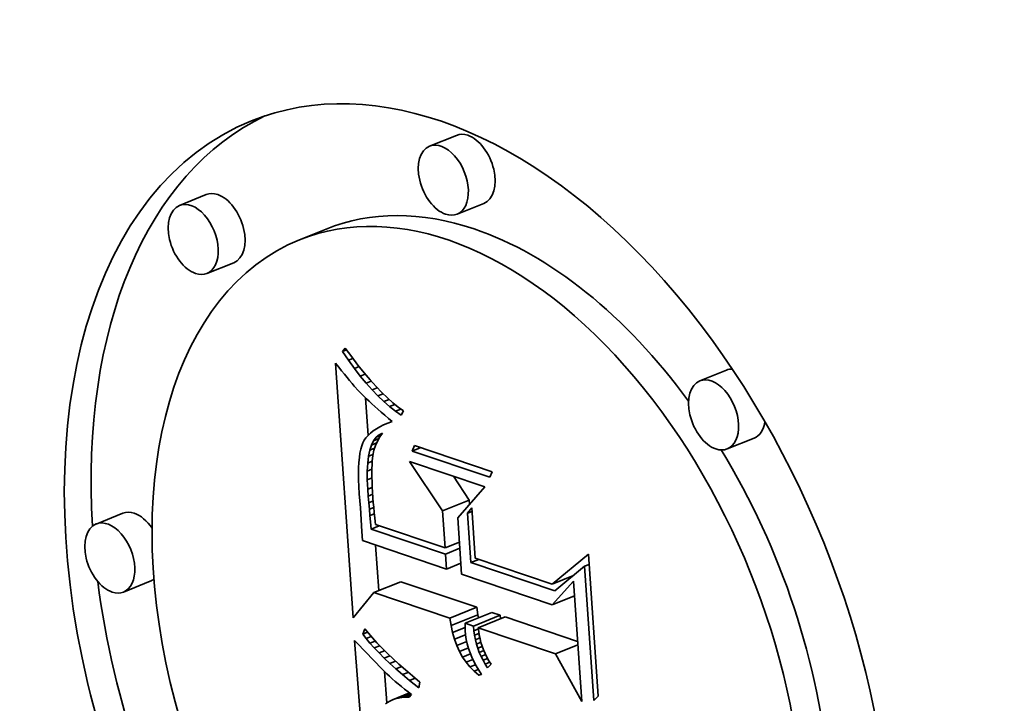
# Model space of a CAD drawing. Extents: x 0 to 10.8, y 0 to 8.3.
# Drawn here: x 9.6 to 9.7, y 4.8 to 4.9 of the extents above; entities that cross this region are included whole.
import ezdxf

# ---------------------------------------------------------------- set-up
doc = ezdxf.new("R2010")
doc.units = 0
doc.header["$MEASUREMENT"] = 0
doc.layers.get('0').update_dxf_attribs({"lineweight": 13})

msp = doc.modelspace()

# ---------------------------------------------------------------- linework, layer by layer
at = {"color": 7, "lineweight": 35, "ltscale": 5.31431e-05}
for p, q in [((9.634505, 4.854657), (9.632534, 4.853861)), ((9.616089, 4.850292), (9.614118, 4.849497)), ((9.636525, 4.849649), (9.634554, 4.848853)), ((9.624918, 4.847757), (9.622947, 4.846962)), ((9.618109, 4.845284), (9.616138, 4.844489)), ((9.654406, 4.837378), (9.652435, 4.836583)), ((9.656426, 4.83237), (9.654455, 4.831575)), ((9.633486, 4.827012), (9.635458, 4.827808)), ((9.609946, 4.826842), (9.607975, 4.826046)), ((9.611966, 4.821834), (9.609995, 4.821039)), ((9.628438, 4.821004), (9.63041, 4.821799)), ((9.634028, 4.81912), (9.635999, 4.819915)), ((9.634112, 4.81857), (9.636083, 4.819366)), ((9.63514, 4.818745), (9.637112, 4.81954)), ((9.635763, 4.818535), (9.637734, 4.81933)), ((9.636121, 4.818414), (9.638092, 4.81921))]:
    msp.add_line(p, q, dxfattribs=at)
at = {"color": 7, "lineweight": 35, "ltscale": 8.03432e-06}
msp.add_line((9.626121, 4.83874), (9.626324, 4.838989), dxfattribs=at)
at = {"color": 7, "lineweight": 35, "ltscale": 1.99992e-05}
msp.add_line((9.626324, 4.838989), (9.626797, 4.838344), dxfattribs=at)
at = {"color": 7, "lineweight": 35, "ltscale": 8.02121e-06}
msp.add_line((9.626121, 4.83874), (9.626419, 4.83886), dxfattribs=at)
at = {"color": 7, "lineweight": 35, "ltscale": 1.93971e-05}
msp.add_line((9.626559, 4.8381), (9.626121, 4.83874), dxfattribs=at)
at = {"color": 7, "lineweight": 35, "ltscale": 8.74853e-06}
msp.add_line((9.626559, 4.8381), (9.626884, 4.838231), dxfattribs=at)
at = {"color": 7, "lineweight": 35, "ltscale": 1.90332e-05}
msp.add_line((9.626797, 4.838344), (9.62726, 4.837739), dxfattribs=at)
at = {"color": 7, "lineweight": 35, "ltscale": 9.20447e-06}
msp.add_line((9.62561, 4.837889), (9.625838, 4.8376), dxfattribs=at)
at = {"color": 7, "lineweight": 35, "ltscale": 0.000469803}
msp.add_line((9.626897, 4.819141), (9.62561, 4.837889), dxfattribs=at)
at = {"color": 7, "lineweight": 35, "ltscale": 8.72801e-06}
msp.add_line((9.625838, 4.8376), (9.626055, 4.837326), dxfattribs=at)
at = {"color": 7, "lineweight": 35, "ltscale": 1.85939e-05}
msp.add_line((9.626996, 4.837497), (9.626559, 4.8381), dxfattribs=at)
at = {"color": 7, "lineweight": 35, "ltscale": 9.33449e-06}
msp.add_line((9.626996, 4.837497), (9.627342, 4.837637), dxfattribs=at)
at = {"color": 7, "lineweight": 35, "ltscale": 1.78126e-05}
msp.add_line((9.627431, 4.836933), (9.626996, 4.837497), dxfattribs=at)
at = {"color": 7, "lineweight": 35, "ltscale": 1.80725e-05}
msp.add_line((9.62726, 4.837739), (9.627712, 4.837176), dxfattribs=at)
at = {"color": 7, "lineweight": 35, "ltscale": 8.257e-06}
msp.add_line((9.626055, 4.837326), (9.626263, 4.837069), dxfattribs=at)
at = {"color": 7, "lineweight": 35, "ltscale": 7.79041e-06}
msp.add_line((9.626263, 4.837069), (9.62646, 4.836828), dxfattribs=at)
at = {"color": 7, "lineweight": 35, "ltscale": 7.32009e-06}
msp.add_line((9.62646, 4.836828), (9.626646, 4.836602), dxfattribs=at)
at = {"color": 7, "lineweight": 35, "ltscale": 9.7753e-06}
msp.add_line((9.627431, 4.836933), (9.627794, 4.83708), dxfattribs=at)
at = {"color": 7, "lineweight": 35, "ltscale": 1.7042e-05}
msp.add_line((9.627865, 4.836408), (9.627431, 4.836933), dxfattribs=at)
at = {"color": 7, "lineweight": 35, "ltscale": 1.71267e-05}
msp.add_line((9.627712, 4.837176), (9.628155, 4.836653), dxfattribs=at)
at = {"color": 7, "lineweight": 35, "ltscale": 6.84931e-06}
msp.add_line((9.626646, 4.836602), (9.626823, 4.836393), dxfattribs=at)
at = {"color": 7, "lineweight": 35, "ltscale": 6.38924e-06}
msp.add_line((9.626823, 4.836393), (9.62699, 4.836199), dxfattribs=at)
at = {"color": 7, "lineweight": 35, "ltscale": 1.13634e-05}
msp.add_line((9.62699, 4.836199), (9.627293, 4.83586), dxfattribs=at)
at = {"color": 7, "lineweight": 35, "ltscale": 1.00977e-05}
msp.add_line((9.627865, 4.836408), (9.62824, 4.836559), dxfattribs=at)
at = {"color": 7, "lineweight": 35, "ltscale": 1.62953e-05}
msp.add_line((9.628298, 4.83592), (9.627865, 4.836408), dxfattribs=at)
at = {"color": 7, "lineweight": 35, "ltscale": 1.61939e-05}
msp.add_line((9.628155, 4.836653), (9.628588, 4.836171), dxfattribs=at)
at = {"color": 7, "lineweight": 35, "ltscale": 1.03137e-05}
msp.add_line((9.628298, 4.83592), (9.62868, 4.836074), dxfattribs=at)
at = {"color": 7, "lineweight": 35, "ltscale": 1.52768e-05}
msp.add_line((9.628588, 4.836171), (9.62901, 4.83573), dxfattribs=at)
at = {"color": 7, "lineweight": 35, "ltscale": 9.96213e-06}
msp.add_line((9.627293, 4.83586), (9.627568, 4.835572), dxfattribs=at)
at = {"color": 7, "lineweight": 35, "ltscale": 1.13246e-05}
msp.add_line((9.627568, 4.835572), (9.627891, 4.835255), dxfattribs=at)
at = {"color": 7, "lineweight": 35, "ltscale": 6.92141e-05}
msp.add_line((9.628001, 4.832571), (9.627812, 4.835333), dxfattribs=at)
at = {"color": 7, "lineweight": 35, "ltscale": 1.55707e-05}
msp.add_line((9.628729, 4.835471), (9.628298, 4.83592), dxfattribs=at)
at = {"color": 7, "lineweight": 35, "ltscale": 1.04338e-05}
msp.add_line((9.628729, 4.835471), (9.629116, 4.835627), dxfattribs=at)
at = {"color": 7, "lineweight": 35, "ltscale": 1.48729e-05}
msp.add_line((9.629159, 4.83506), (9.628729, 4.835471), dxfattribs=at)
at = {"color": 7, "lineweight": 35, "ltscale": 1.4377e-05}
msp.add_line((9.62901, 4.83573), (9.629423, 4.835329), dxfattribs=at)
at = {"color": 7, "lineweight": 35, "ltscale": 1.34901e-05}
msp.add_line((9.629423, 4.835329), (9.629825, 4.834969), dxfattribs=at)
at = {"color": 7, "lineweight": 35, "ltscale": 6.35026e-06}
msp.add_line((9.627891, 4.835255), (9.628077, 4.835081), dxfattribs=at)
at = {"color": 7, "lineweight": 35, "ltscale": 6.81326e-06}
msp.add_line((9.628077, 4.835081), (9.628277, 4.834897), dxfattribs=at)
at = {"color": 7, "lineweight": 35, "ltscale": 7.26788e-06}
msp.add_line((9.628277, 4.834897), (9.628494, 4.834703), dxfattribs=at)
at = {"color": 7, "lineweight": 35, "ltscale": 7.72764e-06}
msp.add_line((9.628494, 4.834703), (9.628725, 4.834498), dxfattribs=at)
at = {"color": 7, "lineweight": 35, "ltscale": 1.04995e-05}
msp.add_line((9.629159, 4.83506), (9.629549, 4.835217), dxfattribs=at)
at = {"color": 7, "lineweight": 35, "ltscale": 1.42049e-05}
msp.add_line((9.629588, 4.834687), (9.629159, 4.83506), dxfattribs=at)
at = {"color": 7, "lineweight": 35, "ltscale": 1.05512e-05}
msp.add_line((9.629588, 4.834687), (9.629979, 4.834845), dxfattribs=at)
at = {"color": 7, "lineweight": 35, "ltscale": 1.3567e-05}
msp.add_line((9.630015, 4.834352), (9.629588, 4.834687), dxfattribs=at)
at = {"color": 7, "lineweight": 35, "ltscale": 1.26473e-05}
msp.add_line((9.629825, 4.834969), (9.630218, 4.83465), dxfattribs=at)
at = {"color": 7, "lineweight": 35, "ltscale": 1.18229e-05}
msp.add_line((9.630218, 4.83465), (9.6306, 4.834372), dxfattribs=at)
at = {"color": 7, "lineweight": 35, "ltscale": 8.18791e-06}
msp.add_line((9.628725, 4.834498), (9.628972, 4.834283), dxfattribs=at)
at = {"color": 7, "lineweight": 35, "ltscale": 8.6486e-06}
msp.add_line((9.628972, 4.834283), (9.629234, 4.834057), dxfattribs=at)
at = {"color": 7, "lineweight": 35, "ltscale": 9.11414e-06}
msp.add_line((9.629234, 4.834057), (9.629512, 4.833821), dxfattribs=at)
at = {"color": 7, "lineweight": 35, "ltscale": 1.06346e-05}
msp.add_line((9.630015, 4.834352), (9.630409, 4.834511), dxfattribs=at)
at = {"color": 7, "lineweight": 35, "ltscale": 1.29775e-05}
msp.add_line((9.630441, 4.834056), (9.630015, 4.834352), dxfattribs=at)
at = {"color": 7, "lineweight": 35, "ltscale": 8.86508e-06}
msp.add_line((9.6306, 4.834372), (9.630441, 4.834056), dxfattribs=at)
at = {"color": 7, "lineweight": 35, "ltscale": 7.33563e-06}
msp.add_line((9.62887, 4.833201), (9.628615, 4.833056), dxfattribs=at)
at = {"color": 7, "lineweight": 35, "ltscale": 7.80169e-06}
msp.add_line((9.62915, 4.833338), (9.62887, 4.833201), dxfattribs=at)
at = {"color": 7, "lineweight": 35, "ltscale": 8.30043e-06}
msp.add_line((9.629456, 4.833467), (9.62915, 4.833338), dxfattribs=at)
at = {"color": 7, "lineweight": 35, "ltscale": 8.65386e-06}
msp.add_line((9.629456, 4.833467), (9.629777, 4.833596), dxfattribs=at)
at = {"color": 7, "lineweight": 35, "ltscale": 8.81411e-06}
msp.add_line((9.629787, 4.833588), (9.629456, 4.833467), dxfattribs=at)
at = {"color": 7, "lineweight": 35, "ltscale": 9.02008e-06}
msp.add_line((9.629512, 4.833821), (9.629787, 4.833588), dxfattribs=at)
at = {"color": 7, "lineweight": 35, "ltscale": 5.86241e-06}
msp.add_line((9.628002, 4.832572), (9.627849, 4.832395), dxfattribs=at)
at = {"color": 7, "lineweight": 35, "ltscale": 6.15086e-06}
msp.add_line((9.628181, 4.832741), (9.628002, 4.832572), dxfattribs=at)
at = {"color": 7, "lineweight": 35, "ltscale": 6.50838e-06}
msp.add_line((9.628385, 4.832902), (9.628181, 4.832741), dxfattribs=at)
at = {"color": 7, "lineweight": 35, "ltscale": 6.8991e-06}
msp.add_line((9.628615, 4.833056), (9.628385, 4.832902), dxfattribs=at)
at = {"color": 7, "lineweight": 35, "ltscale": 7.85432e-06}
msp.add_line((9.628408, 4.832175), (9.628597, 4.832427), dxfattribs=at)
at = {"color": 7, "lineweight": 35, "ltscale": 7.22366e-06}
msp.add_line((9.628597, 4.832427), (9.628817, 4.832614), dxfattribs=at)
at = {"color": 7, "lineweight": 35, "ltscale": 9.38745e-06}
msp.add_line((9.628597, 4.832427), (9.628945, 4.832567), dxfattribs=at)
at = {"color": 7, "lineweight": 35, "ltscale": 8.78844e-06}
msp.add_line((9.628861, 4.832454), (9.628686, 4.832149), dxfattribs=at)
at = {"color": 7, "lineweight": 35, "ltscale": 7.00364e-06}
msp.add_line((9.628817, 4.832614), (9.629069, 4.832736), dxfattribs=at)
at = {"color": 7, "lineweight": 35, "ltscale": 6.22226e-06}
msp.add_line((9.628817, 4.832614), (9.629048, 4.832707), dxfattribs=at)
at = {"color": 7, "lineweight": 35, "ltscale": 8.75716e-06}
msp.add_line((9.629069, 4.832736), (9.628861, 4.832454), dxfattribs=at)
at = {"color": 7, "lineweight": 35, "ltscale": 6.51206e-06}
msp.add_line((9.627534, 4.831801), (9.627463, 4.831551), dxfattribs=at)
at = {"color": 7, "lineweight": 35, "ltscale": 5.7679e-06}
msp.add_line((9.627618, 4.832016), (9.627534, 4.831801), dxfattribs=at)
at = {"color": 7, "lineweight": 35, "ltscale": 5.47051e-06}
msp.add_line((9.627721, 4.83221), (9.627618, 4.832016), dxfattribs=at)
at = {"color": 7, "lineweight": 35, "ltscale": 5.62717e-06}
msp.add_line((9.627849, 4.832395), (9.627721, 4.83221), dxfattribs=at)
at = {"color": 7, "lineweight": 35, "ltscale": 1.00174e-05}
msp.add_line((9.628127, 4.831479), (9.628252, 4.83186), dxfattribs=at)
at = {"color": 7, "lineweight": 35, "ltscale": 8.81652e-06}
msp.add_line((9.628252, 4.83186), (9.628408, 4.832175), dxfattribs=at)
at = {"color": 7, "lineweight": 35, "ltscale": 1.01008e-05}
msp.add_line((9.628252, 4.83186), (9.628626, 4.832011), dxfattribs=at)
at = {"color": 7, "lineweight": 35, "ltscale": 1.02762e-05}
msp.add_line((9.628408, 4.832175), (9.62879, 4.832329), dxfattribs=at)
at = {"color": 7, "lineweight": 35, "ltscale": 9.19095e-06}
msp.add_line((9.628545, 4.831821), (9.628436, 4.83147), dxfattribs=at)
at = {"color": 7, "lineweight": 35, "ltscale": 8.93447e-06}
msp.add_line((9.628686, 4.832149), (9.628545, 4.831821), dxfattribs=at)
at = {"color": 7, "lineweight": 35, "ltscale": 1.08937e-05}
for p, q in [((9.631256, 4.831416), (9.631423, 4.831819)), ((9.637145, 4.829891), (9.636978, 4.829488))]:
    msp.add_line(p, q, dxfattribs=at)
at = {"color": 7, "lineweight": 35, "ltscale": 0.000150955}
for p, q in [((9.631423, 4.831819), (9.637145, 4.829891)), ((9.636978, 4.829488), (9.631256, 4.831416))]:
    msp.add_line(p, q, dxfattribs=at)
at = {"color": 7, "lineweight": 35, "ltscale": 8.12158e-06}
msp.add_line((9.627406, 4.831265), (9.62736, 4.830943), dxfattribs=at)
at = {"color": 7, "lineweight": 35, "ltscale": 7.29768e-06}
msp.add_line((9.627463, 4.831551), (9.627406, 4.831265), dxfattribs=at)
at = {"color": 7, "lineweight": 35, "ltscale": 1.28453e-05}
msp.add_line((9.627973, 4.830523), (9.628034, 4.831033), dxfattribs=at)
at = {"color": 7, "lineweight": 35, "ltscale": 1.13855e-05}
msp.add_line((9.628034, 4.831033), (9.628127, 4.831479), dxfattribs=at)
at = {"color": 7, "lineweight": 35, "ltscale": 9.20346e-06}
msp.add_line((9.628034, 4.831033), (9.628376, 4.831171), dxfattribs=at)
at = {"color": 7, "lineweight": 35, "ltscale": 9.60004e-06}
msp.add_line((9.628127, 4.831479), (9.628483, 4.831622), dxfattribs=at)
at = {"color": 7, "lineweight": 35, "ltscale": 1.09109e-05}
msp.add_line((9.62836, 4.831095), (9.628313, 4.830662), dxfattribs=at)
at = {"color": 7, "lineweight": 35, "ltscale": 9.54787e-06}
msp.add_line((9.628436, 4.83147), (9.62836, 4.831095), dxfattribs=at)
at = {"color": 7, "lineweight": 35, "ltscale": 1.67035e-05}
msp.add_line((9.631256, 4.831416), (9.631876, 4.831666), dxfattribs=at)
at = {"color": 7, "lineweight": 35, "ltscale": 9.83103e-06}
msp.add_line((9.627328, 4.830586), (9.627308, 4.830193), dxfattribs=at)
at = {"color": 7, "lineweight": 35, "ltscale": 8.96928e-06}
msp.add_line((9.62736, 4.830943), (9.627328, 4.830586), dxfattribs=at)
at = {"color": 7, "lineweight": 35, "ltscale": 1.43998e-05}
msp.add_line((9.627944, 4.829947), (9.627973, 4.830523), dxfattribs=at)
at = {"color": 7, "lineweight": 35, "ltscale": 9.1686e-06}
msp.add_line((9.627973, 4.830523), (9.628313, 4.83066), dxfattribs=at)
at = {"color": 7, "lineweight": 35, "ltscale": 6.92886e-06}
msp.add_line((9.628299, 4.830408), (9.62829, 4.830131), dxfattribs=at)
at = {"color": 7, "lineweight": 35, "ltscale": 6.34021e-06}
msp.add_line((9.628313, 4.830662), (9.628299, 4.830408), dxfattribs=at)
at = {"color": 7, "lineweight": 35, "ltscale": 0.000109597}
msp.add_line((9.633486, 4.827012), (9.631049, 4.830657), dxfattribs=at)
at = {"color": 7, "lineweight": 35, "ltscale": 0.000146414}
msp.add_line((9.631049, 4.830657), (9.636599, 4.828786), dxfattribs=at)
at = {"color": 7, "lineweight": 35, "ltscale": 1.071e-05}
msp.add_line((9.627308, 4.830193), (9.627301, 4.829764), dxfattribs=at)
at = {"color": 7, "lineweight": 35, "ltscale": 1.15947e-05}
msp.add_line((9.627301, 4.829764), (9.627307, 4.829301), dxfattribs=at)
at = {"color": 7, "lineweight": 35, "ltscale": 9.31355e-06}
msp.add_line((9.627944, 4.829947), (9.62829, 4.830087), dxfattribs=at)
at = {"color": 7, "lineweight": 35, "ltscale": 1.59961e-05}
msp.add_line((9.627947, 4.829308), (9.627944, 4.829947), dxfattribs=at)
at = {"color": 7, "lineweight": 35, "ltscale": 7.53129e-06}
msp.add_line((9.62829, 4.830131), (9.628287, 4.82983), dxfattribs=at)
at = {"color": 7, "lineweight": 35, "ltscale": 8.13207e-06}
msp.add_line((9.628287, 4.82983), (9.62829, 4.829505), dxfattribs=at)
at = {"color": 7, "lineweight": 35, "ltscale": 5.29281e-05}
msp.add_line((9.635458, 4.827808), (9.634281, 4.829568), dxfattribs=at)
at = {"color": 7, "lineweight": 35, "ltscale": 1.24922e-05}
msp.add_line((9.627307, 4.829301), (9.627326, 4.828801), dxfattribs=at)
at = {"color": 7, "lineweight": 35, "ltscale": 1.3398e-05}
msp.add_line((9.627326, 4.828801), (9.627358, 4.828266), dxfattribs=at)
at = {"color": 7, "lineweight": 35, "ltscale": 9.29653e-06}
msp.add_line((9.627947, 4.829308), (9.628292, 4.829447), dxfattribs=at)
at = {"color": 7, "lineweight": 35, "ltscale": 1.76318e-05}
msp.add_line((9.627982, 4.828603), (9.627947, 4.829308), dxfattribs=at)
at = {"color": 7, "lineweight": 35, "ltscale": 8.73371e-06}
msp.add_line((9.62829, 4.829505), (9.628299, 4.829156), dxfattribs=at)
at = {"color": 7, "lineweight": 35, "ltscale": 9.34073e-06}
msp.add_line((9.628299, 4.829156), (9.628314, 4.828782), dxfattribs=at)
at = {"color": 7, "lineweight": 35, "ltscale": 2.59336e-05}
msp.add_line((9.627358, 4.828266), (9.627441, 4.827232), dxfattribs=at)
at = {"color": 7, "lineweight": 35, "ltscale": 9.0282e-06}
msp.add_line((9.627982, 4.828603), (9.628316, 4.828738), dxfattribs=at)
at = {"color": 7, "lineweight": 35, "ltscale": 1.25435e-05}
msp.add_line((9.628017, 4.828103), (9.627982, 4.828603), dxfattribs=at)
at = {"color": 7, "lineweight": 35, "ltscale": 8.81973e-06}
msp.add_line((9.628017, 4.828103), (9.628345, 4.828235), dxfattribs=at)
at = {"color": 7, "lineweight": 35, "ltscale": 1.22887e-05}
msp.add_line((9.628056, 4.827613), (9.628017, 4.828103), dxfattribs=at)
at = {"color": 7, "lineweight": 35, "ltscale": 9.95224e-06}
msp.add_line((9.628314, 4.828782), (9.628335, 4.828385), dxfattribs=at)
at = {"color": 7, "lineweight": 35, "ltscale": 1.05543e-05}
msp.add_line((9.628335, 4.828385), (9.628362, 4.827963), dxfattribs=at)
at = {"color": 7, "lineweight": 35, "ltscale": 7.59176e-05}
msp.add_line((9.636599, 4.828786), (9.634609, 4.826493), dxfattribs=at)
at = {"color": 7, "lineweight": 35, "ltscale": 8.70859e-06}
msp.add_line((9.628056, 4.827613), (9.628379, 4.827743), dxfattribs=at)
at = {"color": 7, "lineweight": 35, "ltscale": 1.20326e-05}
msp.add_line((9.628096, 4.827133), (9.628056, 4.827613), dxfattribs=at)
at = {"color": 7, "lineweight": 35, "ltscale": 8.19432e-06}
msp.add_line((9.628362, 4.827963), (9.628387, 4.827637), dxfattribs=at)
at = {"color": 7, "lineweight": 35, "ltscale": 9.00764e-06}
msp.add_line((9.628387, 4.827637), (9.628419, 4.827278), dxfattribs=at)
at = {"color": 7, "lineweight": 35, "ltscale": 7.82317e-06}
msp.add_line((9.635479, 4.827496), (9.635458, 4.827808), dxfattribs=at)
at = {"color": 7, "lineweight": 35, "ltscale": 4.37676e-05}
msp.add_line((9.627441, 4.827232), (9.627548, 4.825485), dxfattribs=at)
at = {"color": 7, "lineweight": 35, "ltscale": 8.74355e-06}
msp.add_line((9.628096, 4.827133), (9.628421, 4.827264), dxfattribs=at)
at = {"color": 7, "lineweight": 35, "ltscale": 1.17726e-05}
msp.add_line((9.628139, 4.826664), (9.628096, 4.827133), dxfattribs=at)
at = {"color": 7, "lineweight": 35, "ltscale": 8.88413e-06}
msp.add_line((9.628139, 4.826664), (9.628469, 4.826797), dxfattribs=at)
at = {"color": 7, "lineweight": 35, "ltscale": 1.15176e-05}
msp.add_line((9.628185, 4.826206), (9.628139, 4.826664), dxfattribs=at)
at = {"color": 7, "lineweight": 35, "ltscale": 9.82426e-06}
msp.add_line((9.628419, 4.827278), (9.628459, 4.826887), dxfattribs=at)
at = {"color": 7, "lineweight": 35, "ltscale": 1.0642e-05}
msp.add_line((9.628459, 4.826887), (9.628506, 4.826464), dxfattribs=at)
at = {"color": 7, "lineweight": 35, "ltscale": 6.83423e-05}
msp.add_line((9.633673, 4.824285), (9.633486, 4.827012), dxfattribs=at)
at = {"color": 7, "lineweight": 35, "ltscale": 1.28958e-05}
msp.add_line((9.635323, 4.826835), (9.635644, 4.827238), dxfattribs=at)
at = {"color": 7, "lineweight": 35, "ltscale": 9.16463e-06}
for p, q in [((9.635323, 4.826835), (9.635663, 4.826972)), ((9.643949, 4.822939), (9.644289, 4.823077))]:
    msp.add_line(p, q, dxfattribs=at)
at = {"color": 7, "lineweight": 35, "ltscale": 9.09703e-05}
msp.add_line((9.635572, 4.823204), (9.635323, 4.826835), dxfattribs=at)
at = {"color": 7, "lineweight": 35, "ltscale": 9.27843e-05}
msp.add_line((9.635644, 4.827238), (9.635899, 4.823535), dxfattribs=at)
at = {"color": 7, "lineweight": 35, "ltscale": 1.32626e-05}
msp.add_line((9.628234, 4.825677), (9.628185, 4.826206), dxfattribs=at)
at = {"color": 7, "lineweight": 35, "ltscale": 1.60532e-05}
for p, q in [((9.628234, 4.825677), (9.62883, 4.825918)), ((9.635572, 4.823204), (9.636167, 4.823445))]:
    msp.add_line(p, q, dxfattribs=at)
at = {"color": 7, "lineweight": 35, "ltscale": 1.14668e-05}
msp.add_line((9.628506, 4.826464), (9.628561, 4.826008), dxfattribs=at)
at = {"color": 7, "lineweight": 35, "ltscale": 0.000134881}
msp.add_line((9.628561, 4.826008), (9.633673, 4.824285), dxfattribs=at)
at = {"color": 7, "lineweight": 35, "ltscale": 0.000103643}
msp.add_line((9.634609, 4.826493), (9.634893, 4.822357), dxfattribs=at)
at = {"color": 7, "lineweight": 35, "ltscale": 1.66159e-05}
msp.add_line((9.627548, 4.825485), (9.627581, 4.824821), dxfattribs=at)
at = {"color": 7, "lineweight": 35, "ltscale": 0.000144316}
msp.add_line((9.633704, 4.823834), (9.628234, 4.825677), dxfattribs=at)
at = {"color": 7, "lineweight": 35, "ltscale": 0.000163536}
msp.add_line((9.627581, 4.824821), (9.63378, 4.822732), dxfattribs=at)
at = {"color": 7, "lineweight": 35, "ltscale": 8.39247e-05}
msp.add_line((9.628785, 4.821144), (9.628556, 4.824493), dxfattribs=at)
at = {"color": 7, "lineweight": 35, "ltscale": 2.85106e-05}
for p, q in [((9.633673, 4.824285), (9.634731, 4.824712)), ((9.633704, 4.823834), (9.634762, 4.82426)), ((9.63378, 4.822732), (9.634838, 4.823159))]:
    msp.add_line(p, q, dxfattribs=at)
at = {"color": 7, "lineweight": 35, "ltscale": 2.76118e-05}
msp.add_line((9.63378, 4.822732), (9.633704, 4.823834), dxfattribs=at)
at = {"color": 7, "lineweight": 35, "ltscale": 8.65705e-05}
msp.add_line((9.641567, 4.821625), (9.644237, 4.82383), dxfattribs=at)
at = {"color": 7, "lineweight": 35, "ltscale": 0.000262058}
msp.add_line((9.644237, 4.82383), (9.644955, 4.813373), dxfattribs=at)
at = {"color": 7, "lineweight": 35, "ltscale": 0.000163187}
msp.add_line((9.641758, 4.82112), (9.635572, 4.823204), dxfattribs=at)
at = {"color": 7, "lineweight": 35, "ltscale": 0.000149555}
msp.add_line((9.635899, 4.823535), (9.641567, 4.821625), dxfattribs=at)
at = {"color": 7, "lineweight": 35, "ltscale": 0.000176116}
msp.add_line((9.634893, 4.822357), (9.641568, 4.820107), dxfattribs=at)
at = {"color": 7, "lineweight": 35, "ltscale": 7.12074e-05}
msp.add_line((9.643949, 4.822939), (9.641758, 4.82112), dxfattribs=at)
at = {"color": 7, "lineweight": 35, "ltscale": 0.000248023}
msp.add_line((9.644628, 4.813042), (9.643949, 4.822939), dxfattribs=at)
at = {"color": 7, "lineweight": 35, "ltscale": 0.000147461}
for p, q in [((9.635999, 4.819915), (9.63041, 4.821799)), ((9.634028, 4.81912), (9.628438, 4.821004))]:
    msp.add_line(p, q, dxfattribs=at)
at = {"color": 7, "lineweight": 35, "ltscale": 4.18392e-05}
msp.add_line((9.641567, 4.821625), (9.643119, 4.822251), dxfattribs=at)
at = {"color": 7, "lineweight": 35, "ltscale": 5.83202e-05}
msp.add_line((9.641568, 4.820107), (9.643131, 4.821839), dxfattribs=at)
at = {"color": 7, "lineweight": 35, "ltscale": 1.70013e-06}
msp.add_line((9.643008, 4.822158), (9.642943, 4.82218), dxfattribs=at)
at = {"color": 7, "lineweight": 35, "ltscale": 0.000222225}
msp.add_line((9.643131, 4.821839), (9.64374, 4.812971), dxfattribs=at)
at = {"color": 7, "lineweight": 35, "ltscale": 6.04411e-05}
msp.add_line((9.628438, 4.821004), (9.626897, 4.819141), dxfattribs=at)
at = {"color": 7, "lineweight": 35, "ltscale": 4.41192e-05}
for p, q in [((9.641568, 4.820107), (9.643205, 4.820767)), ((9.641816, 4.816495), (9.643453, 4.817155))]:
    msp.add_line(p, q, dxfattribs=at)
at = {"color": 7, "lineweight": 35, "ltscale": 1.3891e-05}
for p, q in [((9.636083, 4.819366), (9.635999, 4.819915)), ((9.634112, 4.81857), (9.634028, 4.81912))]:
    msp.add_line(p, q, dxfattribs=at)
at = {"color": 7, "lineweight": 35, "ltscale": 5.66233e-06}
msp.add_line((9.636131, 4.819144), (9.636083, 4.819366), dxfattribs=at)
at = {"color": 7, "lineweight": 35, "ltscale": 1.64233e-05}
for p, q in [((9.637734, 4.81933), (9.637112, 4.81954)), ((9.635763, 4.818535), (9.63514, 4.818745))]:
    msp.add_line(p, q, dxfattribs=at)
at = {"color": 7, "lineweight": 35, "ltscale": 6.57697e-06}
msp.add_line((9.63514, 4.818745), (9.635142, 4.818482), dxfattribs=at)
at = {"color": 7, "lineweight": 35, "ltscale": 6.40916e-06}
msp.add_line((9.637758, 4.819075), (9.637734, 4.81933), dxfattribs=at)
at = {"color": 7, "lineweight": 35, "ltscale": 0.000140967}
msp.add_line((9.643435, 4.817409), (9.638092, 4.81921), dxfattribs=at)
at = {"color": 7, "lineweight": 35, "ltscale": 1.04606e-05}
msp.add_line((9.627613, 4.817947), (9.627767, 4.818336), dxfattribs=at)
at = {"color": 7, "lineweight": 35, "ltscale": 9.46165e-06}
msp.add_line((9.627613, 4.817947), (9.627964, 4.818089), dxfattribs=at)
at = {"color": 7, "lineweight": 35, "ltscale": 1.02862e-05}
msp.add_line((9.627861, 4.817619), (9.627613, 4.817947), dxfattribs=at)
at = {"color": 7, "lineweight": 35, "ltscale": 1.0675e-05}
msp.add_line((9.627767, 4.818336), (9.628033, 4.818002), dxfattribs=at)
at = {"color": 7, "lineweight": 35, "ltscale": 1.14134e-05}
msp.add_line((9.628033, 4.818002), (9.62833, 4.817655), dxfattribs=at)
at = {"color": 7, "lineweight": 35, "ltscale": 1.33144e-05}
msp.add_line((9.634225, 4.81805), (9.634112, 4.81857), dxfattribs=at)
at = {"color": 7, "lineweight": 35, "ltscale": 2.47887e-05}
msp.add_line((9.634225, 4.81805), (9.635144, 4.818421), dxfattribs=at)
at = {"color": 7, "lineweight": 35, "ltscale": 1.28055e-05}
msp.add_line((9.634366, 4.817558), (9.634225, 4.81805), dxfattribs=at)
at = {"color": 7, "lineweight": 35, "ltscale": 6.74913e-06}
msp.add_line((9.635142, 4.818482), (9.635151, 4.818212), dxfattribs=at)
at = {"color": 7, "lineweight": 35, "ltscale": 8.41636e-06}
msp.add_line((9.635151, 4.818212), (9.635184, 4.817877), dxfattribs=at)
at = {"color": 7, "lineweight": 35, "ltscale": 8.60563e-06}
msp.add_line((9.635795, 4.818192), (9.635763, 4.818535), dxfattribs=at)
at = {"color": 7, "lineweight": 35, "ltscale": 9.01038e-06}
msp.add_line((9.635795, 4.818192), (9.636129, 4.818327), dxfattribs=at)
at = {"color": 7, "lineweight": 35, "ltscale": 8.4537e-06}
msp.add_line((9.635843, 4.817857), (9.635795, 4.818192), dxfattribs=at)
at = {"color": 7, "lineweight": 35, "ltscale": 8.80711e-06}
msp.add_line((9.635843, 4.817857), (9.636169, 4.817989), dxfattribs=at)
at = {"color": 7, "lineweight": 35, "ltscale": 0.000150257}
msp.add_line((9.641816, 4.816495), (9.636121, 4.818414), dxfattribs=at)
at = {"color": 7, "lineweight": 35, "ltscale": 6.96629e-06}
msp.add_line((9.636121, 4.818414), (9.636147, 4.818137), dxfattribs=at)
at = {"color": 7, "lineweight": 35, "ltscale": 6.96476e-06}
msp.add_line((9.636147, 4.818137), (9.636189, 4.817861), dxfattribs=at)
at = {"color": 7, "lineweight": 35, "ltscale": 0.00054357}
msp.add_line((9.628628, 4.795797), (9.627011, 4.817479), dxfattribs=at)
at = {"color": 7, "lineweight": 35, "ltscale": 7.02315e-06}
msp.add_line((9.627011, 4.817479), (9.627209, 4.81728), dxfattribs=at)
at = {"color": 7, "lineweight": 35, "ltscale": 6.50606e-05}
msp.add_line((9.627209, 4.81728), (9.629004, 4.815396), dxfattribs=at)
at = {"color": 7, "lineweight": 35, "ltscale": 1.00016e-05}
msp.add_line((9.627861, 4.817619), (9.628232, 4.817769), dxfattribs=at)
at = {"color": 7, "lineweight": 35, "ltscale": 1.10661e-05}
msp.add_line((9.628143, 4.817278), (9.627861, 4.817619), dxfattribs=at)
at = {"color": 7, "lineweight": 35, "ltscale": 1.04372e-05}
msp.add_line((9.628143, 4.817278), (9.62853, 4.817434), dxfattribs=at)
at = {"color": 7, "lineweight": 35, "ltscale": 1.18596e-05}
msp.add_line((9.628459, 4.816924), (9.628143, 4.817278), dxfattribs=at)
at = {"color": 7, "lineweight": 35, "ltscale": 1.21644e-05}
msp.add_line((9.62833, 4.817655), (9.628657, 4.817295), dxfattribs=at)
at = {"color": 7, "lineweight": 35, "ltscale": 1.29349e-05}
msp.add_line((9.628657, 4.817295), (9.629016, 4.816922), dxfattribs=at)
at = {"color": 7, "lineweight": 35, "ltscale": 2.2035e-05}
msp.add_line((9.634366, 4.817558), (9.635183, 4.817887), dxfattribs=at)
at = {"color": 7, "lineweight": 35, "ltscale": 1.23445e-05}
msp.add_line((9.634535, 4.817094), (9.634366, 4.817558), dxfattribs=at)
at = {"color": 7, "lineweight": 35, "ltscale": 1.97972e-05}
msp.add_line((9.634535, 4.817094), (9.63527, 4.81739), dxfattribs=at)
at = {"color": 7, "lineweight": 35, "ltscale": 8.41516e-06}
msp.add_line((9.635184, 4.817877), (9.635236, 4.817544), dxfattribs=at)
at = {"color": 7, "lineweight": 35, "ltscale": 8.451e-06}
msp.add_line((9.635236, 4.817544), (9.635308, 4.817214), dxfattribs=at)
at = {"color": 7, "lineweight": 35, "ltscale": 8.51254e-06}
msp.add_line((9.635308, 4.817214), (9.635399, 4.816886), dxfattribs=at)
at = {"color": 7, "lineweight": 35, "ltscale": 8.32484e-06}
msp.add_line((9.635906, 4.817531), (9.635843, 4.817857), dxfattribs=at)
at = {"color": 7, "lineweight": 35, "ltscale": 8.71715e-06}
msp.add_line((9.635906, 4.817531), (9.63623, 4.817661), dxfattribs=at)
at = {"color": 7, "lineweight": 35, "ltscale": 8.21673e-06}
msp.add_line((9.635986, 4.817212), (9.635906, 4.817531), dxfattribs=at)
at = {"color": 7, "lineweight": 35, "ltscale": 8.70392e-06}
msp.add_line((9.635986, 4.817212), (9.636309, 4.817342), dxfattribs=at)
at = {"color": 7, "lineweight": 35, "ltscale": 8.12607e-06}
msp.add_line((9.636082, 4.816901), (9.635986, 4.817212), dxfattribs=at)
at = {"color": 7, "lineweight": 35, "ltscale": 6.99175e-06}
msp.add_line((9.636189, 4.817861), (9.636245, 4.817588), dxfattribs=at)
at = {"color": 7, "lineweight": 35, "ltscale": 7.03876e-06}
msp.add_line((9.636245, 4.817588), (9.636316, 4.817315), dxfattribs=at)
at = {"color": 7, "lineweight": 35, "ltscale": 7.09645e-06}
msp.add_line((9.636316, 4.817315), (9.636402, 4.817045), dxfattribs=at)
at = {"color": 7, "lineweight": 35, "ltscale": 1.07806e-05}
msp.add_line((9.628459, 4.816924), (9.628859, 4.817085), dxfattribs=at)
at = {"color": 7, "lineweight": 35, "ltscale": 1.26629e-05}
msp.add_line((9.628808, 4.816556), (9.628459, 4.816924), dxfattribs=at)
at = {"color": 7, "lineweight": 35, "ltscale": 1.10445e-05}
msp.add_line((9.628808, 4.816556), (9.629217, 4.816722), dxfattribs=at)
at = {"color": 7, "lineweight": 35, "ltscale": 1.34825e-05}
msp.add_line((9.62919, 4.816176), (9.628808, 4.816556), dxfattribs=at)
at = {"color": 7, "lineweight": 35, "ltscale": 1.37001e-05}
msp.add_line((9.629016, 4.816922), (9.629405, 4.816536), dxfattribs=at)
at = {"color": 7, "lineweight": 35, "ltscale": 1.44819e-05}
msp.add_line((9.629405, 4.816536), (9.629825, 4.816137), dxfattribs=at)
at = {"color": 7, "lineweight": 35, "ltscale": 1.19515e-05}
msp.add_line((9.634734, 4.816659), (9.634535, 4.817094), dxfattribs=at)
at = {"color": 7, "lineweight": 35, "ltscale": 1.76676e-05}
msp.add_line((9.634734, 4.816659), (9.635389, 4.816923), dxfattribs=at)
at = {"color": 7, "lineweight": 35, "ltscale": 1.16455e-05}
msp.add_line((9.634961, 4.816252), (9.634734, 4.816659), dxfattribs=at)
at = {"color": 7, "lineweight": 35, "ltscale": 1.5627e-05}
msp.add_line((9.634961, 4.816252), (9.63554, 4.816486), dxfattribs=at)
at = {"color": 7, "lineweight": 35, "ltscale": 8.60729e-06}
msp.add_line((9.635399, 4.816886), (9.63551, 4.81656), dxfattribs=at)
at = {"color": 7, "lineweight": 35, "ltscale": 8.71992e-06}
msp.add_line((9.63551, 4.81656), (9.635641, 4.816236), dxfattribs=at)
at = {"color": 7, "lineweight": 35, "ltscale": 8.75215e-06}
msp.add_line((9.636082, 4.816901), (9.636407, 4.817032), dxfattribs=at)
at = {"color": 7, "lineweight": 35, "ltscale": 8.06583e-06}
msp.add_line((9.636194, 4.816599), (9.636082, 4.816901), dxfattribs=at)
at = {"color": 7, "lineweight": 35, "ltscale": 8.85977e-06}
msp.add_line((9.636194, 4.816599), (9.636523, 4.816731), dxfattribs=at)
at = {"color": 7, "lineweight": 35, "ltscale": 8.03592e-06}
msp.add_line((9.636322, 4.816304), (9.636194, 4.816599), dxfattribs=at)
at = {"color": 7, "lineweight": 35, "ltscale": 7.17606e-06}
msp.add_line((9.636402, 4.817045), (9.636503, 4.816776), dxfattribs=at)
at = {"color": 7, "lineweight": 35, "ltscale": 7.28613e-06}
msp.add_line((9.636503, 4.816776), (9.636619, 4.816509), dxfattribs=at)
at = {"color": 7, "lineweight": 35, "ltscale": 7.39863e-06}
msp.add_line((9.636619, 4.816509), (9.63675, 4.816243), dxfattribs=at)
at = {"color": 7, "lineweight": 35, "ltscale": 0.000100377}
msp.add_line((9.64374, 4.812971), (9.641816, 4.816495), dxfattribs=at)
at = {"color": 7, "lineweight": 35, "ltscale": 1.12389e-05}
msp.add_line((9.62919, 4.816176), (9.629607, 4.816344), dxfattribs=at)
at = {"color": 7, "lineweight": 35, "ltscale": 1.43111e-05}
msp.add_line((9.629606, 4.815783), (9.62919, 4.816176), dxfattribs=at)
at = {"color": 7, "lineweight": 35, "ltscale": 1.13534e-05}
msp.add_line((9.629606, 4.815783), (9.630027, 4.815953), dxfattribs=at)
at = {"color": 7, "lineweight": 35, "ltscale": 1.51481e-05}
msp.add_line((9.630055, 4.815376), (9.629606, 4.815783), dxfattribs=at)
at = {"color": 7, "lineweight": 35, "ltscale": 1.52653e-05}
msp.add_line((9.629825, 4.816137), (9.630276, 4.815725), dxfattribs=at)
at = {"color": 7, "lineweight": 35, "ltscale": 1.14166e-05}
msp.add_line((9.635216, 4.815874), (9.634961, 4.816252), dxfattribs=at)
at = {"color": 7, "lineweight": 35, "ltscale": 1.34761e-05}
msp.add_line((9.635216, 4.815874), (9.635716, 4.816075), dxfattribs=at)
at = {"color": 7, "lineweight": 35, "ltscale": 1.12668e-05}
msp.add_line((9.6355, 4.815524), (9.635216, 4.815874), dxfattribs=at)
at = {"color": 7, "lineweight": 35, "ltscale": 8.86177e-06}
msp.add_line((9.635641, 4.816236), (9.635791, 4.815915), dxfattribs=at)
at = {"color": 7, "lineweight": 35, "ltscale": 9.03326e-06}
msp.add_line((9.635791, 4.815915), (9.63596, 4.815596), dxfattribs=at)
at = {"color": 7, "lineweight": 35, "ltscale": 8.95516e-06}
msp.add_line((9.636322, 4.816304), (9.636654, 4.816438), dxfattribs=at)
at = {"color": 7, "lineweight": 35, "ltscale": 8.01592e-06}
msp.add_line((9.636466, 4.816017), (9.636322, 4.816304), dxfattribs=at)
at = {"color": 7, "lineweight": 35, "ltscale": 9.01657e-06}
msp.add_line((9.636466, 4.816017), (9.6368, 4.816152), dxfattribs=at)
at = {"color": 7, "lineweight": 35, "ltscale": 8.03602e-06}
msp.add_line((9.636626, 4.815738), (9.636466, 4.816017), dxfattribs=at)
at = {"color": 7, "lineweight": 35, "ltscale": 9.02487e-06}
msp.add_line((9.636626, 4.815738), (9.63696, 4.815873), dxfattribs=at)
at = {"color": 7, "lineweight": 35, "ltscale": 8.07169e-06}
msp.add_line((9.636802, 4.815468), (9.636626, 4.815738), dxfattribs=at)
at = {"color": 7, "lineweight": 35, "ltscale": 7.53144e-06}
msp.add_line((9.63675, 4.816243), (9.636895, 4.815979), dxfattribs=at)
at = {"color": 7, "lineweight": 35, "ltscale": 7.69154e-06}
msp.add_line((9.636895, 4.815979), (9.637056, 4.815717), dxfattribs=at)
at = {"color": 7, "lineweight": 35, "ltscale": 6.48224e-06}
msp.add_line((9.629004, 4.815396), (9.629187, 4.815212), dxfattribs=at)
at = {"color": 7, "lineweight": 35, "ltscale": 6.64516e-06}
msp.add_line((9.629187, 4.815212), (9.629377, 4.815027), dxfattribs=at)
at = {"color": 7, "lineweight": 35, "ltscale": 5.78595e-05}
msp.add_line((9.629385, 4.812879), (9.629213, 4.815187), dxfattribs=at)
at = {"color": 7, "lineweight": 35, "ltscale": 6.81478e-06}
msp.add_line((9.629377, 4.815027), (9.629576, 4.814841), dxfattribs=at)
at = {"color": 7, "lineweight": 35, "ltscale": 1.1412e-05}
msp.add_line((9.630055, 4.815376), (9.630479, 4.815547), dxfattribs=at)
at = {"color": 7, "lineweight": 35, "ltscale": 1.59963e-05}
msp.add_line((9.630538, 4.814957), (9.630055, 4.815376), dxfattribs=at)
at = {"color": 7, "lineweight": 35, "ltscale": 1.60539e-05}
msp.add_line((9.630276, 4.815725), (9.630758, 4.815301), dxfattribs=at)
at = {"color": 7, "lineweight": 35, "ltscale": 1.14159e-05}
msp.add_line((9.630538, 4.814957), (9.630962, 4.815127), dxfattribs=at)
at = {"color": 7, "lineweight": 35, "ltscale": 1.68514e-05}
msp.add_line((9.630758, 4.815301), (9.631271, 4.814864), dxfattribs=at)
at = {"color": 7, "lineweight": 35, "ltscale": 1.10616e-05}
msp.add_line((9.6355, 4.815524), (9.635911, 4.815689), dxfattribs=at)
at = {"color": 7, "lineweight": 35, "ltscale": 1.12036e-05}
msp.add_line((9.635813, 4.815203), (9.6355, 4.815524), dxfattribs=at)
at = {"color": 7, "lineweight": 35, "ltscale": 8.29837e-06}
msp.add_line((9.635813, 4.815203), (9.636121, 4.815327), dxfattribs=at)
at = {"color": 7, "lineweight": 35, "ltscale": 1.12442e-05}
msp.add_line((9.636154, 4.81491), (9.635813, 4.815203), dxfattribs=at)
at = {"color": 7, "lineweight": 35, "ltscale": 9.22549e-06}
msp.add_line((9.63596, 4.815596), (9.636149, 4.815279), dxfattribs=at)
at = {"color": 7, "lineweight": 35, "ltscale": 9.43027e-06}
msp.add_line((9.636149, 4.815279), (9.636357, 4.814965), dxfattribs=at)
at = {"color": 7, "lineweight": 35, "ltscale": 8.90986e-06}
msp.add_line((9.637056, 4.815717), (9.636802, 4.815468), dxfattribs=at)
at = {"color": 7, "lineweight": 35, "ltscale": 6.98208e-06}
msp.add_line((9.629576, 4.814841), (9.629784, 4.814653), dxfattribs=at)
at = {"color": 7, "lineweight": 35, "ltscale": 7.16049e-06}
msp.add_line((9.629784, 4.814653), (9.63, 4.814465), dxfattribs=at)
at = {"color": 7, "lineweight": 35, "ltscale": 7.33633e-06}
msp.add_line((9.63, 4.814465), (9.630224, 4.814276), dxfattribs=at)
at = {"color": 7, "lineweight": 35, "ltscale": 1.68413e-05}
msp.add_line((9.631055, 4.814524), (9.630538, 4.814957), dxfattribs=at)
at = {"color": 7, "lineweight": 35, "ltscale": 1.13537e-05}
msp.add_line((9.631055, 4.814524), (9.631476, 4.814694), dxfattribs=at)
at = {"color": 7, "lineweight": 35, "ltscale": 2.15674e-05}
msp.add_line((9.631728, 4.813984), (9.631055, 4.814524), dxfattribs=at)
at = {"color": 7, "lineweight": 35, "ltscale": 1.76485e-05}
msp.add_line((9.631271, 4.814864), (9.631815, 4.814414), dxfattribs=at)
at = {"color": 7, "lineweight": 35, "ltscale": 1.0955e-05}
msp.add_line((9.631815, 4.814414), (9.631728, 4.813984), dxfattribs=at)
at = {"color": 7, "lineweight": 35, "ltscale": 5.10038e-06}
msp.add_line((9.636154, 4.81491), (9.636343, 4.814986), dxfattribs=at)
at = {"color": 7, "lineweight": 35, "ltscale": 5.26551e-06}
msp.add_line((9.636357, 4.814965), (9.636154, 4.81491), dxfattribs=at)
at = {"color": 7, "lineweight": 35, "ltscale": 3.43298e-05}
msp.add_line((9.629789, 4.8131), (9.631063, 4.813614), dxfattribs=at)
at = {"color": 7, "lineweight": 35, "ltscale": 2.90171e-05}
msp.add_line((9.629998, 4.813171), (9.631074, 4.813605), dxfattribs=at)
at = {"color": 7, "lineweight": 35, "ltscale": 7.51394e-06}
msp.add_line((9.630224, 4.814276), (9.630456, 4.814085), dxfattribs=at)
at = {"color": 7, "lineweight": 35, "ltscale": 2.37171e-05}
msp.add_line((9.630226, 4.813227), (9.631105, 4.813582), dxfattribs=at)
at = {"color": 7, "lineweight": 35, "ltscale": 7.69317e-06}
msp.add_line((9.630456, 4.814085), (9.630697, 4.813894), dxfattribs=at)
at = {"color": 7, "lineweight": 35, "ltscale": 7.86976e-06}
msp.add_line((9.630697, 4.813894), (9.630946, 4.813702), dxfattribs=at)
at = {"color": 7, "lineweight": 35, "ltscale": 8.06071e-06}
msp.add_line((9.630946, 4.813702), (9.631204, 4.813508), dxfattribs=at)
at = {"color": 7, "lineweight": 35, "ltscale": 4.77018e-06}
msp.add_line((9.62943, 4.812913), (9.629278, 4.812797), dxfattribs=at)
at = {"color": 7, "lineweight": 35, "ltscale": 4.95003e-06}
msp.add_line((9.6296, 4.813014), (9.62943, 4.812913), dxfattribs=at)
at = {"color": 7, "lineweight": 35, "ltscale": 5.20391e-06}
msp.add_line((9.629789, 4.8131), (9.6296, 4.813014), dxfattribs=at)
at = {"color": 7, "lineweight": 35, "ltscale": 5.50555e-06}
msp.add_line((9.629998, 4.813171), (9.629789, 4.8131), dxfattribs=at)
at = {"color": 7, "lineweight": 35, "ltscale": 5.86428e-06}
msp.add_line((9.630226, 4.813227), (9.629998, 4.813171), dxfattribs=at)
at = {"color": 7, "lineweight": 35, "ltscale": 6.25773e-06}
msp.add_line((9.630473, 4.813268), (9.630226, 4.813227), dxfattribs=at)
at = {"color": 7, "lineweight": 35, "ltscale": 1.84369e-05}
msp.add_line((9.630473, 4.813268), (9.631157, 4.813544), dxfattribs=at)
at = {"color": 7, "lineweight": 35, "ltscale": 6.68461e-06}
msp.add_line((9.630739, 4.813293), (9.630473, 4.813268), dxfattribs=at)
at = {"color": 7, "lineweight": 35, "ltscale": 1.15554e-05}
msp.add_line((9.630739, 4.813293), (9.631167, 4.813466), dxfattribs=at)
at = {"color": 7, "lineweight": 35, "ltscale": 7.13304e-06}
msp.add_line((9.631024, 4.813304), (9.630739, 4.813293), dxfattribs=at)
at = {"color": 7, "lineweight": 35, "ltscale": 6.80034e-06}
msp.add_line((9.631204, 4.813508), (9.631024, 4.813304), dxfattribs=at)
at = {"color": 7, "lineweight": 35, "ltscale": 1.16234e-05}
msp.add_line((9.644955, 4.813373), (9.644628, 4.813042), dxfattribs=at)
at = {"color": 7, "lineweight": 35, "ltscale": 0.03937}
for centre, major_axis, start_param, end_param in [((8.576131, 5.463582), (0.909119, -2.253531), 0.000026, 1.998424), ((8.181861, 5.304526), (0.909119, -2.253531), 0.000026, 1.998424), ((9.636079, 4.814411), (0.016667, -0.041315), 0.000015, 3.141608), ((9.636079, 4.814411), (0.016667, -0.041315), 3.141608, 5.797096), ((9.63805, 4.815206), (-0.016667, 0.041315), 0.038602, 1.073306), ((9.635515, 4.852153), (-0.00101, 0.002504), 5.797096, 6.283201), ((9.635515, 4.852153), (-0.00101, 0.002504), 3.141608, 5.797096), ((9.633544, 4.851357), (0.00101, -0.002504), 3.141608, 5.797096), ((9.633544, 4.851357), (0.00101, -0.002504), 0.000015, 3.141608), ((9.615128, 4.846993), (0.00101, -0.002504), 0.000015, 3.141608), ((9.617099, 4.847788), (-0.00101, 0.002504), 5.797096, 6.283201), ((9.617099, 4.847788), (-0.00101, 0.002504), 3.141608, 5.797096), ((9.636079, 4.814411), (0.013132, -0.032551), 0.000015, 3.141608), ((9.615128, 4.846993), (0.00101, -0.002504), 3.141608, 5.797096), ((9.63805, 4.815206), (-0.013132, 0.032551), 5.797096, 6.283201), ((9.633544, 4.851357), (0.00101, -0.002504), 5.797096, 6.283201), ((9.63805, 4.815206), (-0.013132, 0.032551), 5.103219, 5.797096), ((9.636079, 4.814411), (0.013132, -0.032551), 3.141608, 5.797096), ((9.615128, 4.846993), (0.00101, -0.002504), 5.797096, 6.283201), ((9.653445, 4.834079), (0.00101, -0.002504), 0.000015, 3.141608), ((9.655416, 4.834874), (-0.00101, 0.002504), 6.032148, 6.283201), ((9.653445, 4.834079), (0.00101, -0.002504), 3.141608, 5.797096), ((9.655416, 4.834874), (-0.00101, 0.002504), 3.141608, 3.94412), ((9.653445, 4.834079), (0.00101, -0.002504), 5.797096, 6.283201), ((9.63805, 4.815206), (-0.013132, 0.032551), 4.240625, 4.975822), ((9.610956, 4.824338), (-0.00101, 0.002504), 5.797096, 6.283201), ((9.610956, 4.824338), (-0.00101, 0.002504), 5.037891, 5.797096), ((9.608985, 4.823543), (0.00101, -0.002504), 3.141608, 5.797096), ((9.608985, 4.823543), (0.00101, -0.002504), 0.000015, 3.141608), ((9.63805, 4.815206), (-0.016667, 0.041315), 1.171212, 1.794121), ((9.610956, 4.824338), (-0.00101, 0.002504), 3.141608, 3.32721), ((9.608985, 4.823543), (0.00101, -0.002504), 5.797096, 6.283201)]:
    msp.add_ellipse(centre, major_axis=major_axis, ratio=0.616564, start_param=start_param, end_param=end_param, dxfattribs=at)

doc.saveas('drawing.dxf')
